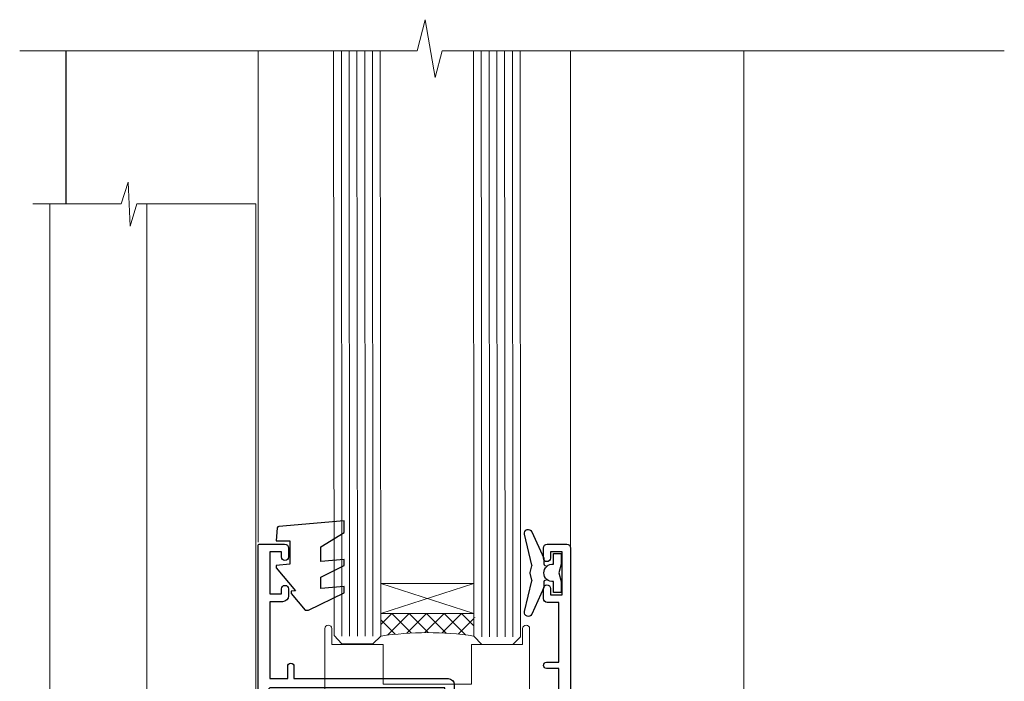
# Model space of a CAD drawing. Units: millimetres. Extents: x -33 to 8353, y -825 to 1143.
# Drawn here: x 4913 to 5040, y 280 to 365 of the extents above; entities that cross this region are included whole.
import ezdxf

# ---------------------------------------------------------------- set-up
doc = ezdxf.new("R2010")
doc.units = ezdxf.units.MM
doc.linetypes.add('CENTER', pattern=[2, 1.25, -0.25, 0.25, -0.25])
doc.linetypes.add('Dashed', pattern=[564.4444465637206, 282.2222232818604, -282.2222232818602])
doc.layers.add('Aluminium Systems Ltd Joinery Detail', color=7, linetype='Continuous')

# ---------------------------------------------------------------- blocks, each defined once
blk = doc.blocks.new('PE001')
at = {"color": 8, "linetype": 'CENTER'}
blk.add_line((1.77635683940025e-15, 30.70000749200103), (-5.551112957034945e-16, 18.1000037460005), dxfattribs=at)
at = {"color": 8}
for p, q in [((-10.30262543296014, 28.71706153362047), (-10.40480706411181, 29.18866906201443)), ((-10.29893039060888, 28.7174572390919), (-10.29893039060888, 29.20000749200104)), ((10.29893039060889, 28.7174572390919), (10.29893039060889, 29.20000749200104)), ((10.30262543296014, 28.71706153362047), (10.40480706411181, 29.18866906201443)), ((-15.85635260714031, 27.5137539792146), (-15.95853423829234, 27.98536150760848)), ((1.000000000000007, 28.50000749200103), (-0.9999999999999929, 28.50000749200103)), ((15.85635260714032, 27.5137539792146), (15.95853423829234, 27.98536150760848)), ((-15.87010731188009, 27.49669993759512), (-16.35265756478923, 27.49669993759512)), ((8.69981852888069, 27.40000749200122), (-8.700181471118995, 27.40000749200124)), ((15.87010731188009, 27.49669993759512), (16.35265756478924, 27.49669993759512)), ((1.000000000000004, 25.30000374578589), (-0.9999999999999893, 25.30000374578589)), ((1, 22.9000037460005), (-1, 22.9000037460005))]:
    blk.add_line(p, q, dxfattribs=at)
at = {"color": 8, "linetype": 'Dashed'}
for p, q in [((-6.633085377100002, 29.20000749200103), (-6.800654000410894, 19.6000037460005)), ((6.633085377100006, 29.20000749200103), (6.800654000410898, 19.6000037460005)), ((-2.5, 23.65656870172744), (-2.5, 19.6000037460005)), ((2.5, 23.65656870172601), (2.5, 19.6000037460005))]:
    blk.add_line(p, q, dxfattribs=at)
at = {"color": 8}
for points in [[(-8.700181471118995, 27.40000749200124), (-8.6024031857214, 24.60000374578653), (-8.590424359610413, 24.60000374578078, -0.3853135861203936), (-8.490920640589302, 24.50995411768292), (-8.413930566208574, 23.74005337387886, 0.3853135861185372), (-8.314426847188113, 23.650003745781), (-8.185923115821158, 23.65000374578032, 0.3852357265136487), (-8.086419396800387, 23.7400533738783), (-8.009429322419855, 24.50995411768267, -0.3853135861198133), (-7.909925603398975, 24.60000374578056), (-7.590424359610417, 24.60000374578093, -0.3853135861203936), (-7.490920640589305, 24.50995411768307), (-7.413930566208577, 23.74005337387901, 0.3853135861185372), (-7.314426847188116, 23.65000374578115), (-7.185923115821161, 23.65000374578047, 0.3852357265136487), (-7.086419396800391, 23.74005337387845), (-7.009429322419859, 24.50995411768282, -0.3853135861198133), (-6.909925603398978, 24.60000374578071), (-6.59042435961042, 24.60000374578108, -0.3853135861203936), (-6.490920640589309, 24.50995411768322), (-6.413930566208585, 23.74005337387916, 0.3853135861185372), (-6.31442684718812, 23.65000374578129), (-6.185923115821165, 23.65000374578062, 0.3852357265136487), (-6.086419396800395, 23.7400533738786), (-6.009429322419866, 24.50995411768297, -0.3853135861198133), (-5.909925603398982, 24.60000374578086), (-5.590424359610424, 24.60000374578123, -0.3853135861203936), (-5.490920640589312, 24.50995411768337), (-5.413930566208585, 23.74005337387931, 0.3853135861185372), (-5.314426847188123, 23.65000374578144), (-5.185923115821168, 23.65000374578077, 0.3852357265136487), (-5.086419396800398, 23.74005337387874), (-5.009429322419866, 24.50995411768312, -0.3853135861198133), (-4.909925603398985, 24.60000374578101), (-4.590424359610427, 24.60000374578138, -0.3853135861203936), (-4.490920640589316, 24.50995411768352), (-4.413930566208592, 23.74005337387946, 0.3853135861185372), (-4.314426847188127, 23.65000374578159), (-4.185923115821172, 23.65000374578091, 0.3852357265136487), (-4.086419396800402, 23.74005337387889), (-4.009429322419873, 24.50995411768327, -0.3853135861198133), (-3.909925603398989, 24.60000374578116), (-3.590424359610431, 24.60000374578153, -0.3853135861203936), (-3.490920640589319, 24.50995411768367), (-3.413930566208592, 23.7400533738796, 0.3853135861185372), (-3.31442684718813, 23.65000374578174), (-3.185923115821176, 23.65000374578106, 0.3852357265136487), (-3.086419396800405, 23.74005337387904), (-3.009429322419873, 24.50995411768342, -0.3853135861198133), (-2.909925603398992, 24.60000374578131), (-2.590424359610434, 24.60000374578168, -0.3853135861203936), (-2.490920640589323, 24.50995411768382), (-2.413930566208599, 23.74005337387975, 0.3853135861185372), (-2.314426847188134, 23.65000374578189), (-2.185923115821179, 23.65000374578121, 0.3852357265136487), (-2.086419396800409, 23.74005337387919), (-2.00942932241988, 24.50995411768357, -0.3853135861198133), (-1.909925603398996, 24.60000374578146), (-1.590424359610438, 24.60000374578183, -0.3853135861203936), (-1.490920640589326, 24.50995411768396), (-1.413930566208599, 23.7400533738799, 0.3853135861185372), (-1.314426847188138, 23.65000374578204), (-1.185923115821183, 23.65000374578136, 0.3852357265136487), (-1.086419396800046, 23.740053373883), (-1.009429322419518, 24.50995411768737, -0.3853135861198133), (-0.9099256033986336, 24.60000374578526), (-0.5904243596100756, 24.60000374578563, -0.3853135861203936), (-0.4909206405889641, 24.50995411768777), (-0.4139305662082364, 23.74005337388371, 0.3853135861185372), (-0.3144268471877751, 23.65000374578585), (-0.1859231158208203, 23.65000374578517, 0.3852357265136487), (-0.08641939680004995, 23.74005337388315), (-0.00942932241951766, 24.50995411768752, -0.3853135861198133), (0.09007439660136285, 24.60000374578541), (0.4095756403899244, 24.60000374578578, -0.3853135861203936), (0.5090793594110323, 24.50995411768792), (0.5860694337917565, 23.74005337388386, 0.3853135861185372), (0.6855731528122213, 23.65000374578599), (0.8140768841791726, 23.65000374578532, 0.3852357265136487), (0.9135806031999465, 23.7400533738833), (0.9905706775804788, 24.50995411768767, -0.3853135861198133), (1.090074396601359, 24.60000374578556), (1.409575640389917, 24.60000374578593, -0.3853135861203936), (1.509079359411029, 24.50995411768807), (1.586069433791756, 23.74005337388401, 0.3853135861185372), (1.685573152812218, 23.65000374578614), (1.814076884179173, 23.65000374578547, 0.3852357265136487), (1.913580603199943, 23.74005337388344), (1.990570677580472, 24.50995411768782, -0.3853135861198133), (2.090074396601356, 24.60000374578571), (2.409575640389917, 24.60000374578608, -0.3853135861203936), (2.509079359411025, 24.50995411768822), (2.586069433791749, 23.74005337388416, 0.3853135861185372), (2.685573152812214, 23.65000374578629), (2.814076884179165, 23.65000374578561, 0.3852357265136487), (2.913580603199939, 23.74005337388359), (2.990570677580472, 24.50995411768797, -0.3853135861198133), (3.090074396601352, 24.60000374578586), (3.40957564038991, 24.60000374578623, -0.3853135861203936), (3.509079359411022, 24.50995411768837), (3.586069433791749, 23.7400533738843, 0.3853135861185372), (3.685573152812211, 23.65000374578644), (3.814076884179165, 23.65000374578576, 0.3852357265136487), (3.913580603199936, 23.74005337388374), (3.990570677580465, 24.50995411768812, -0.3853135861198133), (4.090074396601349, 24.60000374578601), (4.40957564038991, 24.60000374578638, -0.3853135861203936), (4.509079359411018, 24.50995411768852), (4.586069433791742, 23.74005337388445, 0.3853135861185372), (4.685573152812207, 23.65000374578659), (4.814076884179158, 23.65000374578591, 0.3852357265136487), (4.913580603199932, 23.74005337388389), (4.990570677580465, 24.50995411768827, -0.3853135861198133), (5.090074396601345, 24.60000374578616), (5.409575640389903, 24.60000374578653, -0.3853135861203936), (5.509079359411015, 24.50995411768866), (5.586069433791742, 23.7400533738846, 0.3853135861185372), (5.685573152812204, 23.65000374578674), (5.814076884179158, 23.65000374578606, 0.3852357265136487), (5.913580603199929, 23.74005337388404), (5.990570677580457, 24.50995411768842, -0.3853135861198133), (6.090074396601342, 24.60000374578631), (6.409575640389903, 24.60000374578668, -0.3853135861203936), (6.509079359411011, 24.50995411768881), (6.586069433791735, 23.74005337388475, 0.3853135861185372), (6.6855731528122, 23.65000374578689), (6.814076884179151, 23.65000374578621, 0.3852357265136487), (6.913580603199925, 23.74005337388419), (6.990570677580457, 24.50995411768857, -0.3853135861198133), (7.090074396601338, 24.60000374578646), (7.409575640389896, 24.60000374578683, -0.3853135861203936), (7.509079359411007, 24.50995411768896), (7.586069433791735, 23.7400533738849, 0.3853135861185372), (7.685573152812196, 23.65000374578704), (7.814076884179151, 23.65000374578636, 0.3852357265136487), (7.913580603199922, 23.74005337388434), (7.990570677580465, 24.50995411768903, -0.3853128051920055), (8.090074396601384, 24.60000374578661), (8.6020402434831, 24.60000374578663), (8.69981852888069, 27.40000749200122), (16.35265756478963, 27.4000074920003), (16.35265756478963, 27.4966999375951, 0.3530134953426948), (15.95853423829274, 27.98536150760846), (10.40480706411221, 29.18866906201441, 0.05339281120051835), (10.29893039060889, 29.20000749200102), (-10.29893039060888, 29.20000749200104, 0.05339281120051835), (-10.40480706411181, 29.18866906201443), (-15.95853423829234, 27.98536150760848, 0.3530134953426948), (-16.35265756478923, 27.49669993759512), (-16.35265756478923, 27.40000749200032), (-8.700181471118995, 27.40000749200124)], [(-0.9999999999999929, 25.30000374578589), (-0.9999999999999929, 28.50000749200103, -0.414213562373095), (-0.2999999999999936, 29.20000749200103), (0.3000000000000078, 29.20000749200103, -0.414213562373095), (1.000000000000007, 28.50000749200103), (1.000000000000004, 25.30000374578589, -0.414213562373095), (0.3000000000000043, 24.60000374578589), (-0.2999999999999936, 24.6000037457859, -0.414213562373095)], [(-4.913930566177456, 24.45995411790571, -0.385313586120154), (-4.814426847156458, 24.5500037460036), (-4.685923115790082, 24.5500037460036, -0.3853135861199614), (-4.586419396769088, 24.45995411790577), (-4.509429322388055, 23.69005337410134, 0.3853135861200716), (-4.409925603367029, 23.60000374600351), (-4.090424359578911, 23.60000374600363, 0.3853135861199418), (-3.990920640557956, 23.69005337410149), (-3.913930566177488, 24.45995411790548, -0.385313586120154), (-3.81442684715649, 24.55000374600337), (-3.685923115790114, 24.55000374600337, -0.3853135861199614), (-3.586419396769124, 24.45995411790554), (-3.509429322388087, 23.69005337410111, 0.3853135861200716), (-3.409925603367057, 23.60000374600328), (-3.090424359578943, 23.6000037460034, 0.3853135861199418), (-2.990920640557988, 23.69005337410126), (-2.91393056617752, 24.45995411790525, -0.385313586120154), (-2.814426847156522, 24.55000374600314), (-2.685923115790146, 24.55000374600314, -0.3853135861199614), (-2.586419396769152, 24.45995411790531), (-2.509429322388119, 23.69005337410088, 0.3853135861200716), (-2.409925603367093, 23.60000374600305), (-2.090424359578975, 23.60000374600317, 0.3853135861199418), (-1.990920640558016, 23.69005337410107), (-1.913930566177548, 24.45995411790506, -0.385313586120154), (-1.81442684715655, 24.55000374600294), (-1.685923115790175, 24.55000374600294, -0.3853135861199614), (-1.58641939676918, 24.45995411790512), (-1.509429322388147, 23.69005337410069, 0.3853135861200716), (-1.409925603367121, 23.60000374600286), (-1.090424359579004, 23.60000374600298, 0.3853135861199418), (-0.9909206405580484, 23.69005337410083), (-0.9139305661775801, 24.45995411790483, -0.385313586120154), (-0.8144268471565823, 24.55000374600272), (-0.6859231157902066, 24.55000374600272, -0.3853135861199614), (-0.586419396769216, 24.45995411790489), (-0.5094293223881792, 23.69005337410046, 0.3853135861200716), (-0.4099256033671494, 23.60000374600263), (-0.0904243595790355, 23.60000374600275, 0.3853135861199418), (0.009079359441919621, 23.69005337410061), (0.08606943382238796, 24.45995411790459, -0.385313586120154), (0.1855731528433857, 24.55000374600249), (0.3140768842097614, 24.55000374600249, -0.3853135861199614), (0.4135806032307556, 24.45995411790466), (0.4905706776117889, 23.69005337410023, 0.3853135861200716), (0.590074396632815, 23.6000037460024), (0.9095756404209325, 23.60000374600252, 0.3853135861199418), (1.009079359441888, 23.69005337410038), (1.086069433822356, 24.45995411790437, -0.385313586120154), (1.185573152843354, 24.55000374600226), (1.314076884209729, 24.55000374600226, -0.3853135861199614), (1.41358060323072, 24.45995411790443), (1.490570677611757, 23.6900533741, 0.3853135861200716), (1.590074396632787, 23.60000374600217), (1.909575640420897, 23.60000374600229, 0.3853135861199418), (2.009079359441856, 23.69005337410015), (2.086069433822324, 24.45995411790414, -0.385313586120154), (2.185573152843322, 24.55000374600203), (2.314076884209697, 24.55000374600203, -0.3853135861199614), (2.413580603230692, 24.4599541179042), (2.490570677611725, 23.69005337409977, 0.3853135861200716), (2.590074396632751, 23.60000374600195), (2.909575640420869, 23.60000374600207, 0.3853135861199418), (3.009079359441827, 23.69005337409995), (3.086069433822296, 24.45995411790394, -0.385313586120154), (3.185573152843293, 24.55000374600183), (3.314076884209669, 24.55000374600183, -0.3853135861199614), (3.413580603230663, 24.45995411790401), (3.490570677611696, 23.69005337409958, 0.3853135861200716), (3.590074396632723, 23.60000374600175), (3.90957564042084, 23.60000374600187, 0.3853135861199418), (4.009079359441795, 23.69005337409973), (4.086069433822264, 24.45995411790371, -0.385313586120154), (4.185573152843261, 24.55000374600161), (4.314076884209637, 24.55000374600161, -0.3853135861199614), (4.413580603230628, 24.45995411790378), (4.490570677611665, 23.69005337409935, 0.3853135861200716), (4.590074396632694, 23.60000374600152), (4.909575640420805, 23.60000374600164, 0.3853135861199418), (5.009079359441763, 23.6900533740995), (5.086069433822232, 24.45995411790349, -0.385313586120154), (5.185573152843229, 24.55000374600138), (5.314076884209605, 24.55000374600138, -0.3853135861199614), (5.413580603230599, 24.45995411790355), (5.490570677611633, 23.69005337409912, 0.3853135861200716), (5.590074396632659, 23.60000374600129), (5.909575640420776, 23.60000374600141, 0.3853135861199418), (6.009079359441731, 23.69005337409927), (6.0860694338222, 24.45995411790326, -0.385313586120154), (6.185573152843197, 24.55000374600115), (6.314076884209573, 24.55000374600115, -0.3853135861199614), (6.413580603230564, 24.45995411790332), (6.490570677611601, 23.69005337409889, 0.3853135861200716), (6.59007439663263, 23.60000374600106), (6.909575640420741, 23.60000374600119, 0.3853135861199418), (7.009079359441699, 23.69005337409904), (7.086069433822168, 24.45995411790303, -0.385313586120154), (7.185573152843165, 24.55000374600092), (7.314076884209541, 24.55000374600092, -0.3853135861199614), (7.413580603230535, 24.4599541179031), (7.490570677611569, 23.69005337409866, 0.3853135861200716), (7.590074396632595, 23.60000374600083), (7.909575640420712, 23.60000374600095, 0.3853135861199418), (8.009079359441667, 23.69005337409881), (8.086069433822132, 24.4599541179028, -0.385313586120154), (8.185573152843133, 24.55000374600069), (8.31407688420951, 24.55000374600069, -0.3853135861199614), (8.4135806032305, 24.45995411790286), (8.490570677611533, 23.69005337409843, 0.3853135861200716), (8.590074396632563, 23.6000037460006), (8.909575640420677, 23.60000374600072, 0.3853135861199418), (9.009079359441635, 23.69005337409858), (9.086069433822423, 24.45995411790296, -0.3853135861200502), (9.185573152843418, 24.55000374600081), (9.314076884209324, 24.55000374600081, -0.3853135861187603), (9.413580603230454, 24.459954117903), (9.490570677611487, 23.69005337409869, 0.3853135861181797), (9.590074396632485, 23.60000374600066), (10.89999999999999, 23.60000374600066), (11.06383552139911, 26.72617172412234, -0.3989595459737184), (11.56315028877639, 27.20000374600087), (12.56715806366685, 27.20000374600087), (12.7, 19.6000037460005), (-12.7, 19.6000037460005), (-12.56715806366685, 27.20000374600087), (-11.56315028877638, 27.20000374600087, -0.3989595459737184), (-11.0638355213991, 26.72617172412234), (-10.89999999999998, 23.60000374600066), (-10.09042435957876, 23.60000374600066, 0.3853135861199418), (-9.990920640557768, 23.69005337410283), (-9.9139305661773, 24.45995411790682, -0.385313586120154), (-9.814426847156302, 24.55000374600471), (-9.685923115789926, 24.55000374600471, -0.3853135861199614), (-9.586419396768935, 24.45995411790688), (-9.509429322387899, 23.69005337410245, 0.3853135861200716), (-9.409925603366869, 23.60000374600462), (-9.090424359578755, 23.60000374600475, 0.3853135861199418), (-8.9909206405578, 23.6900533741026), (-8.913930566177331, 24.45995411790659, -0.385313586120154), (-8.814426847156334, 24.55000374600448), (-8.685923115789958, 24.55000374600448, -0.3853135861199614), (-8.586419396768967, 24.45995411790665), (-8.50942932238793, 23.69005337410222, 0.3853135861200716), (-8.4099256033669, 23.60000374600439), (-8.090424359578787, 23.60000374600451, 0.3853135861199418), (-7.990920640557832, 23.69005337410237), (-7.913930566177363, 24.45995411790636, -0.385313586120154), (-7.814426847156366, 24.55000374600425), (-7.68592311578999, 24.55000374600425, -0.3853135861199614), (-7.586419396768999, 24.45995411790642), (-7.509429322387966, 23.69005337410199, 0.3853135861200716), (-7.409925603366933, 23.60000374600416), (-7.090424359578819, 23.60000374600428, 0.3853135861199418), (-6.990920640557864, 23.69005337410214), (-6.913930566177392, 24.45995411790616, -0.385313586120154), (-6.814426847156394, 24.55000374600406), (-6.685923115790018, 24.55000374600406, -0.3853135861199614), (-6.586419396769028, 24.45995411790623), (-6.509429322387994, 23.69005337410179, 0.3853135861200716), (-6.409925603366961, 23.60000374600397), (-6.090424359578847, 23.60000374600409, 0.3853135861199418), (-5.990920640557892, 23.69005337410195), (-5.913930566177424, 24.45995411790594, -0.385313586120154), (-5.814426847156426, 24.55000374600382), (-5.68592311579005, 24.55000374600382, -0.3853135861199614), (-5.58641939676906, 24.459954117906), (-5.509429322388023, 23.69005337410157, 0.3853135861200716), (-5.409925603366993, 23.60000374600374), (-5.090424359578879, 23.60000374600386, 0.3853135861199418), (-4.990920640557924, 23.69005337410172)]]:
    blk.add_lwpolyline(points, format="xyb", close=True, dxfattribs=at)
at = {"color": 8, "linetype": 'Dashed'}
for points in [[(-6.787301923729367, 29.20000749200103), (-6.699999999999998, 26.70000749200103), (-4.699999999999999, 26.70000749200103), (-4.77333374675355, 24.60000374578117)], [(4.806508477770545, 23.65000374578595), (4.700000000000001, 26.70000749200103), (6.700000000000002, 26.70000749200103), (6.787301923729371, 29.20000749200102)]]:
    blk.add_lwpolyline(points, dxfattribs=at)
at = {"color": 8}
for points in [[(15.87010731188049, 27.4000074920003), (15.87010731188049, 27.4966999375951, 0.3530134953426912), (15.85635260714052, 27.51375397921462), (10.30262543296019, 28.71706153362052, 0.05339281120050442), (10.2989303906087, 28.71745723909187), (-10.29893039060888, 28.7174572390919, 0.05339281120051845), (-10.30262543296014, 28.71706153362047), (-15.85635260714031, 27.5137539792146, 0.3530134953426768), (-15.87010731188009, 27.49669993759512), (-15.87010731188009, 27.40000749200032)], [(-1, 19.6000037460005), (-1, 22.9000037460005, -0.414213562373095), (-0.3000000000000007, 23.6000037460005), (0.3000000000000007, 23.6000037460005, -0.414213562373095), (1, 22.9000037460005), (1, 19.6000037460005)]]:
    blk.add_lwpolyline(points, format="xyb", dxfattribs=at)
for points in [[(-10.8289398355267, 27.40000749200096), (-10.71013675934947, 24.00000749200094), (-9.95992522876793, 24.00000749200094)], [(10.8289398355267, 27.40000749200096), (10.71013675934947, 24.00000749200094), (9.65689350050971, 24.00000749200094), (9.64291653712523, 23.60000374600066)]]:
    blk.add_lwpolyline(points, dxfattribs=at)
blk = doc.blocks.new('C438-20694')
blk.add_lwpolyline([(25.21254076055509, 0.7499998121184035, -0.414213562373095), (24.46254076055509, -1.87881596502848e-07), (22.71253547302938, -1.87881596502848e-07, -0.6681786379192989), (22.57111411679187, 0.3414211683557369), (23.22969276055453, 0.9999998121184035), (24.01255076055502, 0.9999998121184035), (24.01255076055502, 2.499999812118403), (1.500000593779706, 2.499999812118403), (1.000000593779706, 1.999999812118403), (0.2000005937796949, 1.999999812118403, -0.414213562373095), (5.937797062927075e-07, 2.199999812118392), (5.937797062927075e-07, 20.79999981211841, -0.414213562373095), (0.2000005937796949, 20.9999998121184), (3.399990593779595, 20.9999998121184, -0.414213562373095), (3.899990593779595, 20.4999998121184), (3.899990593779595, 19.35001781211849, -0.9999999999999999), (2.999960593779807, 19.35001781211849), (2.999960593779807, 19.9999998121184), (1.500000593779706, 19.9999998121184), (1.500000593779706, 14.59999981211831), (2.999960593779807, 14.59999981211831), (2.999960593779807, 15.24997681211835, -0.9999999999999999), (3.899990593779595, 15.24997681211835), (3.899990593779595, 14.34999981211831, -0.414213562373095), (3.149990593779595, 13.59999981211831), (1.500000593779706, 13.59999981211831), (1.500000593779706, 3.699999812118222), (3.800010593780545, 3.699999812118222), (3.800010593780545, 5.299999812118131, -0.9999999999999999), (4.600010593779817, 5.299999812118131), (4.600010593779817, 3.699999812118222), (24.46254076055509, 3.699999812118222, -0.414213562373095), (25.21254076055509, 2.949999812118222)], format="xyb", close=True)
blk = doc.blocks.new('DY470')
blk.add_lwpolyline([(5.750000019156957, 8.125391938145093), (8.75000001915696, 9.999999993873065), (8.75000001915696, 11.49999999387307), (0.3278039490302049, 10.7631533157444, 0.3639702342661999), (0.1459961579613847, 10.58134552467558), (1.915696401511013e-08, 8.912602022139758), (1.750000019156953, 8.912602022139755), (1.750000019156964, 5.912602022139762), (1.915696756782381e-08, 5.759496860969403), (1.915696756782381e-08, 5.459496860969391), (2.488722105443436, 2.493553373668941), (1.950000019156963, 2.446421298327838), (1.950000019156963, 2.146421298327837), (3.751061344076014, -6.12693185075841e-09), (4.154563361906835, -6.12693185075841e-09), (8.75000001915696, 2.241344210304117), (8.750000019156946, 3.041344210304118), (5.75000001915696, 2.778878219726348), (5.75000001915695, 4.261824901123624), (8.750000019156946, 5.725022666821207), (8.750000019156946, 6.525022666821215), (5.75000001915696, 6.262556676243449)], format="xyb", close=True)
blk = doc.blocks.new('DY221-Comp')
blk.add_lwpolyline([(-1.819871826605237, -0.8847475032970114), (-2.101763809020483, -0.9602802323379838, 0.3394542588633712), (-2.249999999999986, -1.1534653975958), (-2.25, -1.800000000000023, -0.1052493344124674), (-2.267337635713675, -1.881452198701658), (-3.79334408928418, -5.303630496754121, -0.9133919180647162), (-4.735844364969743, -4.981867646145822), (-3.771331644650719, -1.015104479072153, 0.1257362244887155), (-3.772484225380808, -0.9160877285099478), (-4.004079121606921, -0.05176380945898029, -0.1316524975874038), (-4.004079121606921, 0.05176380858204754), (-3.772484225380808, 0.9160877285099029, 0.1257362244887155), (-3.771331644650719, 1.015104479072108), (-4.735844364969743, 4.981867646145777, -0.913391918064716), (-3.79334408928418, 5.303630496754077), (-2.267337635713675, 1.881452198701614, -0.1052493344124674), (-2.25, 1.799999999999978), (-2.249999999999986, 1.153465397595762, 0.3394542588633712), (-2.101763809020483, 0.960280232337946), (-1.819871826605237, 0.8847475032969736)], format="xyb")
blk.add_lwpolyline([(0, 1.124999999999981), (-0.301442841485013, -1.887379141862766e-14), (1.4210854715202e-14, -1.125000000000033), (-1.4210854715202e-14, -2.500000000000004), (-1, -2.499999999999976), (-1, -1.118033988749891, -0.447213595499958), (-2.25, -4.662936703425657e-15, -0.4472135954999584), (-1, 1.118033988749853), (-1, 2.499999999999953), (0, 2.499999999999953)], format="xyb", close=True)
blk = doc.blocks.new('C471-20683')
at = {"flags": 128}
for points in [[(38.50000000024079, 57.99999991084985), (38.50000000024124, 60.99999991084985), (36.90000000020677, 60.99999991084985, -0.9999999999999999), (36.90000000020677, 61.79999991085094), (38.50000000024079, 61.79999991084912), (38.50000000024033, 69.49999991084985), (37.00000000020805, 69.49999991084985, -0.4142135623724957), (36.50000000020805, 69.99999991084803), (36.50000000020623, 71.29999991085094, -0.9999999999999999), (37.40000000020677, 71.29999991085094), (37.40000000020677, 70.49999991084985), (38.90000000020677, 70.49999991084985), (38.90000000020677, 75.99999991084985), (37.40000000020677, 75.99999991084985), (37.40000000020586, 75.19999991085058, -0.9999999999999999), (36.50000000020714, 75.19999991085058), (36.50000000024033, 76.49999991084985, -0.414213562373095), (37.00000000024033, 76.99999991084985), (39.50000000024079, 76.99999991084985, -0.414213562373095), (40.00000000024079, 76.49999991084985), (40.00000000024079, 0.4999999108498514, -0.414213562373095), (39.50000000024079, -8.915014859667281e-08), (38.90000000024042, -8.915014859667281e-08, -0.414213562373095), (38.40000000024042, 0.4999999108498514), (38.40000000024042, 3.999999910849851), (1.600000000240698, 3.999999910849624), (1.600000000240698, 0.499999910849624, -0.414213562373095), (1.100000000240698, -8.915037597034825e-08), (0.5000000002407887, -8.915037597034825e-08, -0.414213562373095), (2.407887222943828e-10, 0.499999910849624), (2.407887222943828e-10, 57.49999991084985, -0.414213562373095), (0.5000000002407887, 57.99999991084985), (9.604407955129545, 57.99999991085008, -0.6690645461982968), (10.09505984306384, 56.8113469992239, 2.4225992824174), (12.70494015741781, 56.81134699922413, -0.6690645461983258), (13.19559204535176, 57.99999991085011), (23.50000000024079, 57.99999991084985, -0.9999999999999999), (23.50000000024079, 56.99999991084991), (22.00000000024079, 56.99999991085008), (22.00000000024079, 55.49999991085008), (26.55662432726672, 55.49999991085008), (27.85566243294329, 57.74999991085031, -0.2679491924311882), (28.28867513483533, 57.99999991085031)], [(38.40000000024042, 5.59999991084976), (38.40000000024042, 56.39999991084971), (28.92376043094441, 56.39999991085017), (27.91339745986193, 54.64999991085014, -0.2679491924311272), (26.61435935418535, 53.89999991085017), (21.90000000024042, 53.89999991085017, -0.414213562373095), (20.40000000024042, 55.39999991085017), (20.40000000024042, 56.39999991084994), (14.98224789786013, 56.39999991084966, 0.4719332409101741), (14.78596034182578, 56.16164374646638, -1.214321321226918), (8.01403965865461, 56.16164374646655, 0.4719332409099701), (7.817752102621171, 56.39999991084971), (1.600000000240698, 56.39999991084971), (1.600000000240698, 5.599999910849533), (8.397917389780787, 5.599999910849533, 0.5745711542946811), (8.57195116430296, 5.898550635488903, -0.3376103493479403), (9.105882353182096, 9.802069462678105, -0.9999999999999999), (10.09411764729953, 8.810408732659653, 2.420132881565951), (12.70588235318235, 8.810408732659567, -0.9999999999999999), (13.69411764729949, 9.802069462677593, -0.3376103493483284), (14.22804883617562, 5.898550635485037, 0.5745711542949179), (14.40208261069006, 5.599999910849363), (25.59791738978106, 5.59999991084976, 0.5745711542938665), (25.77195116429994, 5.898550635487254, -0.3376103493479106), (26.30588235318186, 9.80206946267748, -0.9999999999998391), (27.29411764729906, 8.810408732659937, 2.420132881565951), (29.90588235318216, 8.810408732659397, -0.9999999999998793), (30.89411764729959, 9.80206946267748, -0.3376103493482747), (31.42804883617566, 5.898550635485037, 0.5745711542953365), (31.60208261069079, 5.599999910849675)]]:
    blk.add_lwpolyline(points, format="xyb", close=True, dxfattribs=at)
blk = doc.blocks.new('PBF48650-2B')
for p, q in [((-1.250000000000028, 0.5000000000001634), (-2.597665527984248, 6.346691168916394)), ((-1.022727272727309, 0.5000000000001634), (-2.128493964101324, 6.397226468794443)), ((-0.795454545454561, 0.5000000000001634), (-1.657446624792101, 6.437757965357065)), ((-0.5681818181818699, 0.5000000000001634), (-1.184937038905332, 6.468216902703205)), ((-0.3409090909091788, 0.5000000000004192), (-0.71138121578241, 6.488551611591646)), ((-0.113636363636374, 0.5), (-0.2577903688768401, 7.498515529937265)), ((0.113636363636374, 0.5), (0.2577903688768401, 7.498515529937265)), ((0.3409090909091788, 0.5000000000004192), (0.71138121578241, 6.488551611591646)), ((0.5681818181818699, 0.5000000000001634), (1.184937038905332, 6.468216902703205)), ((0.795454545454561, 0.5000000000001634), (1.657446624792101, 6.437757965357065)), ((1.022727272727309, 0.5000000000001634), (2.128493964101324, 6.397226468794443)), ((1.250000000000028, 0.5000000000001634), (2.597665527984248, 6.346691168916394))]:
    blk.add_line(p, q)
blk.add_lwpolyline([(-2.400000000000006, 0), (2.400000000000006, 0), (2.400000000000006, 0.5), (-2.400000000000006, 0.5)], close=True)
blk = doc.blocks.new('SH276B')
blk.add_blockref('PBF48650-2B', (0, 0))
blk = doc.blocks.new('F351-22118')
at = {"ltscale": 0.2, "flags": 128}
for points in [[(28.73842308023458, 4.564560406259556, 0.5666580929869435), (29.96612564245515, 4.949999966703189), (33.89999967187578, 4.949999966703189, 0.414213562373095), (34.39999967187578, 5.449999966703189), (34.39999967187759, 15.00000000715861, -0.4142135623866806), (38.39999967187214, 19.0000000073496), (70.19981437661045, 19.00000000771739, 0.4142525072282424), (71.60000052651958, 20.39999999534163), (71.60000052651958, 22.0917096184771), (74.94855770593131, 24.02500000740608), (77.90779984048459, 24.02500000740636, -0.2151364099821727), (78.65751143431824, 23.68676471337947, 0.4177955218264012), (79.65192005183243, 23.63089888391357, -0.1859457451061217), (80.67500007367744, 24.02500000739971), (82.2000000736789, 24.02500000740426), (82.2000000736789, 23.77962694495861), (81.84321784943077, 23.48025111218247, -0.3639702342658684), (81.84321784943131, 21.51974890263952), (82.2000000736789, 21.22037306986428), (82.2000000736789, 20.97500000740499), (80.67500007367744, 20.97500000741903, -0.1859457451660679), (79.65192005155981, 21.36910113113558, 0.3996395437339887), (78.68733480277479, 21.34497475443183), (77.36662412446259, 20.02426407612271, 0.6681786379194927), (77.7908881931744, 19.00000000741008), (85.20000007635281, 19.00000000741099), (85.60000007635244, 19.40000000741063), (91.80000007635317, 19.40000000741063), (92.20000007635281, 19.00000000741099), (94.60000007635244, 19.00000000741099, 0.9999999999999999), (94.60000007635244, 20.20000000741172), (83.70000007175258, 20.20000000741172), (83.70000008152056, 39.60000000735496), (88.20000008177158, 39.60000000738839, 0.9999999999999999), (88.20000008177158, 40.60000000738862), (82.90000008184325, 40.60000000738856, 0.4142135622172599), (82.50000008184361, 40.2000000076018), (82.50000008013922, 37.00000000634688, -0.4142135622172599), (80.50000008013922, 35.00000000741099), (73.59999967223666, 35.00000000741076, -0.4142135623729618), (71.59999967223666, 37.00000000741008), (71.59999967222939, 68.50000000742736, 0.414213562373095), (71.09999967222939, 69.00000000742736), (68.59999966722899, 69.0000000074269, 0.4142135623728286), (68.09999967222939, 68.50000001242731), (68.09999967222939, 67.35000002392778, 0.9999999999999999), (68.99999966223004, 67.35000002392778), (68.99999966223004, 68.00000001792657), (70.49999964723065, 68.00000001792657), (70.49999964723065, 62.60003600677416), (69.00000368473047, 62.60003600677416), (69.00000368473184, 63.25003600077477, 0.9999999999999999), (68.10000369473164, 63.25003600077477), (68.10000369472982, 62.10003601727519, 0.414213562373095), (68.60000369472982, 61.60003601727519), (69.68462241005182, 61.60003601727524, -0.4231146226012856), (70.18439299290549, 61.08489123219394), (70.01469244484065, 55.48485522232927, -0.4053681750133312), (69.51492186198811, 55.00000000741008), (57.99999967229087, 55.00000000741099, 0.414213562373095), (57.49999967229087, 54.50000000741099), (57.4999996722936, 51.70000000805882, 0.4142135623770907), (57.79999967229742, 51.40000000805819), (58.39999967229414, 51.40000000807001, 0.4142135623673233), (58.69999967228978, 51.70000000806974), (58.69999967228796, 53.50000000739962), (63.19999980162902, 53.50000000740144), (63.1999998016272, 47.50000000741099, -0.414213562373095), (62.6999998016272, 47.00000000741099), (31.99999967223266, 47.00000000741053, -0.414213562373095), (31.69999967223316, 47.30000000741026), (31.69999967223339, 50.60000000740499), (31.29999967224285, 51.00000000741099), (31.69999967223339, 51.40000000741608), (31.69999967223339, 54.50000000741099, 0.414213562373095), (31.19999967223339, 55.00000000741099), (24.89999967223048, 55.00000000741099, 0.414213562373095), (24.39999967223048, 54.50000000741099), (24.39999967209042, 33.20000212373495), (24.29999967001459, 33.20000212373495, 0.414213562373095), (23.79999967001459, 32.70000212373495), (23.79999967001277, 27.09807509899517, -0.2679491924321015), (23.29999967001097, 26.23204969520969), (23.09999967001568, 26.11657964137473, 0.2679491924322842), (22.59999967001205, 25.25055423758792), (22.59999967001204, 25.01961412991702, 0.5773502691868275), (22.89999967001122, 24.84640904915945), (23.04999967001095, 24.93301158953588, -0.5773502691893826), (23.79999967001179, 24.49999888764293), (23.79999967001459, 21.49999894287109, -0.4142135817818939), (23.29999963688169, 20.99999894287109), (18.29891258810312, 20.99999927427686, -0.5773502470997983), (18.03910498684662, 21.44999927427674), (18.85980729114817, 22.87149736321814, 0.5088039047281814), (18.66304558272535, 23.31479791366348), (13.50507619120071, 24.42352030623485, 0.1062630275076948), (13.29492314882731, 24.42352030623464), (8.136953757299125, 23.31479791366061, 0.5088039047273677), (7.940192048874756, 22.87149736321923), (8.760894353250478, 21.44999927415117, -0.5773502691883927), (8.501086732114345, 20.99999927415181), (3.499999670013494, 20.99999927415453, -0.414213562373095), (2.999999670013523, 21.49999927415453), (2.999999670017132, 24.49999888764293, -0.5773502691893825), (3.749999670017161, 24.93301158953592), (3.89999967001495, 24.8464090491602, 0.5773502691902108), (4.199999670015124, 25.01961412991702), (4.199999670016041, 25.25055423758792, 0.2679491924328282), (3.699999670010527, 26.11657964137554), (3.499999670017132, 26.23204969520927, -0.2679491924321624), (2.999999670014397, 27.09807509899517), (2.999999670013494, 32.70000212373495, 0.414213562373095), (2.499999670013494, 33.20000212373495), (0.4999996700153133, 33.20000212373495, 0.414213562373095), (-3.299846866866574e-07, 32.70000212373495), (-3.299846866866574e-07, 22.00000115993723, 0.4142135300682516), (2.999999339128408, 19.00000115993724), (23.89999972516125, 18.99999885476197, -0.4142135300691397), (24.39999967001498, 18.49999885476197), (24.39999967187578, 0.4999999590567938, 0.4142135473095658), (24.89999967187578, -1.522815296084445e-08), (34.19999967187687, -1.522815296084445e-08, 0.414213562373095), (34.39999967187687, 0.1999999847721199), (34.39999967187941, 1.299999984771574, 0.414213562374427), (34.19999967187869, 1.499999984772483), (30.45620287087331, 1.499999984770938, -0.3506406725289622), (29.96845293657388, 1.889999977539581, 0.5711882837188916), (28.73842308020357, 2.285439527137868, -0.1837465194529629), (27.72499967189287, 1.899999966718468), (26.19999967187505, 1.899999966703916), (26.19999967187505, 2.14537302916321), (26.55678189612081, 2.444748861937995, -0.3639702342660623), (26.55678189612081, 4.405251071482752), (26.19999967187505, 4.704626904257992), (26.19999967187505, 4.949999966703189), (27.72499967187287, 4.949999966703643, -0.1837465194585967)], [(70.10000051726092, 22.61132485134746), (70.10000051726274, 20.49999999799681), (38.39999966969663, 20.49999999794997, 0.4142135623866807), (32.8999996697039, 14.99999999768758), (32.89999962704132, 6.499999966889817), (25.89999967435142, 6.499999979943794), (25.89999967444055, 35.20000041667387), (27.49999967190706, 35.20000041667387), (27.49999967190692, 35.04999997002548, 1.000000000007855), (28.59999967190561, 35.04999997001684), (28.59999967192371, 36.23616515757246, 0.06554353839579714), (28.56592542030558, 36.49498449344762), (28.38466330095893, 37.17146311781039, 1.000000000000976), (27.51533012741675, 36.93852571553722), (27.68642267159703, 36.30000041667424), (25.89999967192307, 36.3000004166656), (25.8999996743496, 52.80000000741072), (27.68375512967214, 52.80000000741072), (27.51533005539528, 52.17142870180336, 0.9999998751571271), (28.38466210622937, 51.93849189151749), (28.6155026048018, 52.79999996995681), (30.20000054480079, 52.80000000741072), (30.19999967005879, 47.29999999801154, 0.414213562373169), (31.99999967005897, 45.49999999801091), (62.90000064726883, 45.49999999801, 0.4142135623731689), (64.70000064726833, 47.29999999800972), (64.7000006472681, 53.49999999800181), (69.2736401140155, 53.49999999800318, -0.3684720233169292), (69.76736042997362, 53.07899524855733), (70.09999967006115, 50.99999999800363), (70.09999967006297, 36.99999999801136, 0.04323307637283348), (70.15213934847527, 36.39812027346271, -0.3883871701475242), (70.00688256800824, 36.17054198114299), (67.80764919349713, 35.5812591744743, 0.9999999999965644), (68.0923501431116, 34.5187407655584), (70.09999967196563, 35.05668883549922), (70.09999967006115, 33.549999998012, 0.9999999999999999), (71.19999967006243, 33.54999999801109), (71.19999967006333, 34.02510505329062, -0.6157078746027177), (71.51891858911041, 34.18591018596009, 0.1605488166760082), (73.59999967223666, 33.50000000741076), (80.50000007796552, 33.49999999801136, 0.09460827255952094), (81.78947376058748, 33.74619336241893, -0.529574829170089), (82.20000007625895, 33.4672956505951), (82.20000007226008, 25.52499999800463), (74.7074034234829, 25.52499999800372, 0.13165249758703), (74.40740342348366, 25.44461524027491), (70.40000051726201, 23.13094009361836, 0.2679491924313558)]]:
    blk.add_lwpolyline(points, format="xyb", close=True, dxfattribs=at)
blk = doc.blocks.new('AL35 Bifold Door Sill')
at = {"layer": 'Aluminium Systems Ltd Joinery Detail', "lineweight": 5}
h = blk.add_hatch(dxfattribs=at)
h.set_pattern_fill('NET', color=256, scale=0.5, angle=-45.00000000000003)
h.set_pattern_definition([(314.9999999999999, (475.0925962952278, -104.5738889979411), (1.122532015133645, 1.122532015133644), []), (44.99999999999994, (475.0925962952278, -104.5738889979411), (-1.122532015133644, 1.122532015133645), [])])
edge = h.paths.add_edge_path()
edge.add_line((-89.62558016729054, 108.5888821620165), (-89.62558016729145, 108.4973000923519))
edge.add_arc((-79.01832155506418, 103.5888821621293), 11.68787841502612, 154.6723800044893, 155.1680647283928, ccw=False)
edge.add_line((-89.58271940091981, 108.5888821620165), (-89.62558016729054, 108.5888821620165))
edge = h.paths.add_edge_path()
edge.add_arc((-95.70588063894502, 66.70936910071305), 39.91808034929969, 441.3705934815977, 458.6601263513663)
edge.add_line((-101.7164603476303, 106.1723399764442), (-101.7164603476303, 109.0832716686446))
edge.add_line((-101.7164603476303, 109.0832716686446), (-89.71646034767673, 109.08327166863))
edge.add_line((-89.71646034767582, 109.08327166863), (-89.71646034767764, 106.1755569499082))
at = {"layer": 'Aluminium Systems Ltd Joinery Detail'}
for p, q in [((-142.1838274923539, 161.7746015100392), (-142.1838274923539, 181.4668568559928)), ((-142.1838274923539, 15.01142779976817), (-142.1838274923539, 43.43348528488787))]:
    blk.add_line(p, q, dxfattribs=at)
at = {"layer": 'Aluminium Systems Ltd Joinery Detail', "linetype": 'Continuous', "lineweight": 5}
for p, q in [((-117.4801079347299, 181.4668568559928), (-117.4801079347299, 133.4668501478254)), ((-77.28010900710888, 181.4716475180949), (-77.28010900710797, 117.4994258623829)), ((-117.4801079347299, 118.2591295126431), (-117.4801079347299, 133.4668501478254))]:
    blk.add_line(p, q, dxfattribs=at)
at = {"layer": 'Aluminium Systems Ltd Joinery Detail', "lineweight": 5, "ltscale": 3}
for p, q in [((-106.7164603476303, 106.1723399764442), (-106.771589014671, 181.4668568559928)), ((-105.7164603476303, 106.1723399764442), (-105.771589014671, 181.4668568559928)), ((-104.7164603476303, 106.1723399764442), (-104.771589014671, 181.4668568559928)), ((-103.7164603476303, 106.1723399764442), (-103.771589014671, 181.4668568559928)), ((-102.7164603476303, 106.1723399764442), (-102.771589014671, 181.4668568559928)), ((-88.72076625137925, 106.0828570761323), (-88.77589491841991, 181.4668568559928)), ((-87.72076625137925, 106.0828570761323), (-87.77589491841991, 181.4668568559928)), ((-86.72076625137925, 106.0828570761323), (-86.77589491841991, 181.4668568559928)), ((-85.72076625137925, 106.0828570761323), (-85.77589491841991, 181.4668568559928)), ((-84.72076625137925, 106.0828570761323), (-84.77589491841991, 181.4668568559928))]:
    blk.add_line(p, q, dxfattribs=at)
at = {"layer": 'Aluminium Systems Ltd Joinery Detail', "lineweight": 5}
for p, q in [((-54.98008431982362, 22.22215376291024), (-54.98008431982362, 181.4668501478409)), ((-89.71646034767582, 112.9546126437917), (-101.7164603476758, 109.08327166863)), ((-89.71646034767582, 109.08327166863), (-101.7164603476758, 112.9546126437917)), ((-122.7819526089615, 36.63414124244446), (-134.7819526089615, 36.63414124244446)), ((-129.6952644303938, 36.63414124244446), (-129.6952644303938, 31.63414124244446)), ((-127.8686407875311, 36.63414124244446), (-127.8686407875311, 31.63414124244446)), ((-134.7819526089615, 31.63414124244446), (-122.7819526089615, 31.63414124244446)), ((-123.7400020211553, 5.434137714792996), (-123.7400020211553, 23.63413771479736))]:
    blk.add_line(p, q, dxfattribs=at)
at = {"layer": 'Aluminium Systems Ltd Joinery Detail', "linetype": 'Continuous', "lineweight": 5, "ltscale": 0.12}
blk.add_lwpolyline([(-21.4873303579916, 181.4668568559928), (-93.80331462385311, 181.4668568559928), (-94.7070250323386, 178.0329531369562), (-95.97361829570673, 185.4509780447179), (-97.010981490218, 181.4668568559928), (-148.1601775756644, 181.4668568559928)], dxfattribs=at)
at = {"layer": 'Aluminium Systems Ltd Joinery Detail', "lineweight": 5}
for points in [[(-107.771589014671, 181.4668568559928), (-107.7164603476303, 106.2658040218548), (-106.7133842630374, 105.1723399764442), (-102.7165219997041, 105.1723399764442), (-101.7164603476303, 106.1723399764442), (-101.771589014671, 181.4668568559928)], [(-89.77589491841991, 181.4668568559928), (-89.72076625137925, 106.176321121543), (-88.71769016678627, 105.0828570761323), (-84.72082790345303, 105.0828570761323), (-83.72076625137925, 106.0828570761323), (-83.77589491841991, 181.4668568559928)], [(-117.7819526089615, 161.7746015100392), (-117.7819526089615, 43.43348528488787), (-144.2819526089615, 43.43348528488787), (-144.2819526089615, 161.7745948018874)], [(-131.7819526089615, 43.43348528488787), (-131.7819526089615, 161.7745948018874)], [(-117.940002021156, 9.434137714792996), (-118.2400020211589, 9.434137714800272), (-118.2400020211571, 4.434137714792996), (-123.7400020211553, 5.434137714792996), (-129.2400020211553, 4.434137714792996), (-129.2400020211553, 9.434137714800272), (-129.5400020211546, 9.434137714792996), (-129.5400020211546, 21.434137714793), (-129.2400020211553, 21.434137714793), (-129.2400020211553, 23.63413771479736)], [(-118.2400020211589, 23.63413771479736), (-118.2400020211589, 21.434137714793), (-117.940002021156, 21.434137714793), (-117.940002021156, 9.434137714792996), (-117.940002021156, 21.434137714793)]]:
    blk.add_lwpolyline(points, dxfattribs=at)
at = {"layer": 'Aluminium Systems Ltd Joinery Detail', "linetype": 'Continuous', "lineweight": 5}
blk.add_lwpolyline([(-117.7801080645786, 161.7746015100392), (-133.0711215911488, 161.7746015100392), (-133.9346269217622, 158.9120068951497), (-134.1846269217622, 164.5504363157788), (-135.089124991815, 161.7746015100392), (-146.4886475767544, 161.7746015100392)], dxfattribs=at)
at = {"layer": 'Aluminium Systems Ltd Joinery Detail', "lineweight": 5}
blk.add_lwpolyline([(-89.71646034767582, 109.08327166863), (-101.7164603476758, 109.08327166863), (-101.7164603476758, 112.9546126437917), (-89.71646034767582, 112.9546126437917)], close=True, dxfattribs=at)
blk.add_lwpolyline([(-108.0153318071953, 107.1389154707967), (-108.0153318071953, 105.0889154707938), (-101.4153318071967, 105.0889154707938), (-101.4153318071967, 99.98891547079529), (-90.05187222428685, 99.9813220816568), (-90.05187222428685, 105.0813220816553), (-83.45187222428831, 105.0889154707938), (-83.45187222428831, 107.1389154707967, -1.000000000000016), (-82.55187222428685, 107.1389154707967), (-82.55187222428685, 99.08891547079384), (-108.9153318071967, 99.08891547079384), (-108.9153318071967, 107.1389154707967, -1.000000000000016)], format="xyb", close=True, dxfattribs=at)
blk.add_lwpolyline([(-137.2819526089615, 43.33348578027289), (-137.2819526089615, 36.63414124244446), (-134.7819526089615, 36.63414124244446), (-134.7819526089615, 31.63414124244446), (-137.5819526089608, 31.63414124244446, 0.4142135623730981), (-138.5819526089608, 30.63414124244446), (-138.5819526089608, 9.634141242444457), (-135.0819526089608, 9.634141242444457), (-135.0819526089626, 23.63413100664548), (-122.4819526089623, 23.63413100664548), (-122.4819526089623, 9.634141242444457), (-118.9819526089623, 9.634141242444457), (-118.9819526089623, 30.63414124244446, 0.414213562373095), (-119.9819526089623, 31.63414124244446), (-122.7819526089615, 31.63414124244446), (-122.7819526089615, 36.63414124244446), (-120.2819526089615, 36.63414124244446), (-120.2819526089615, 43.33348578027289)], format="xyb", dxfattribs=at)
blk.add_arc((-95.70558337194234, 65.6004995317735), 41.01469101535079, 81.60342752627406, 98.42729230675532, dxfattribs=at)
blk.add_blockref('C471-20683', (-117.280109007349, 40.99942595153243))
at = {"rotation": 90}
blk.add_blockref('SH276B', (-71.68008475436727, 46.29952396090539), dxfattribs=at)
at = {"layer": 'Aluminium Systems Ltd Joinery Detail', "lineweight": 5}
for name, p in [('DY470', (-115.1640945034605, 109.5118395483942)), ('C438-20694', (-117.4801085285117, 96.99943275841633)), ('PE001', (-97.5743417318854, 8.599418720103131))]:
    blk.add_blockref(name, p, dxfattribs=at)
at = {"layer": 'Aluminium Systems Ltd Joinery Detail', "lineweight": 9, "ltscale": 0.12}
blk.add_blockref('DY221-Comp', (-78.48010900711051, 114.2994325705349), dxfattribs=at)
at = {"layer": 'Aluminium Systems Ltd Joinery Detail'}
blk.add_blockref('F351-22118', (-142.1800844015979, -19.00049405144455), dxfattribs=at)

msp = doc.modelspace()

# ---------------------------------------------------------------- block references
at = {"layer": 'Aluminium Systems Ltd Joinery Detail'}
msp.add_blockref('AL35 Bifold Door Sill', (5061.032654403861, 179.2289557868389, 2.000069784621385), dxfattribs=at)

doc.saveas('drawing.dxf')
